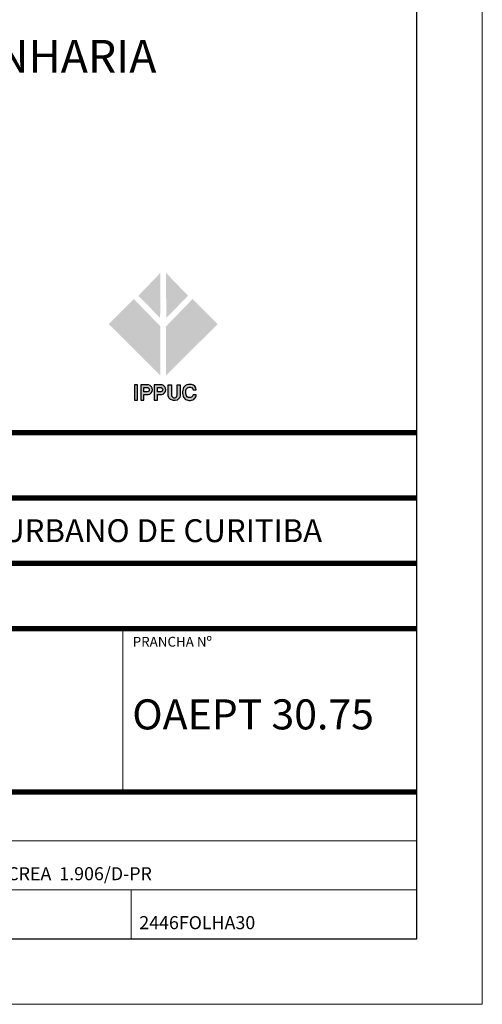
# Model space of a CAD drawing. Extents: x 2810 to 37674, y -1275 to 2192.
# Drawn here: x 37320 to 37674, y -1275 to -521 of the extents above; entities that cross this region are included whole.
import ezdxf

# ---------------------------------------------------------------- set-up
doc = ezdxf.new("R2010")
doc.units = 0
doc.header["$LTSCALE"] = 18
doc.header["$MEASUREMENT"] = 0
for name, color, linetype in [('0-LV-RN-LAY-TXT-01', 5, 'Continuous'), ('07', 6, 'Continuous'), ('ADE-01', 5, 'Continuous')]:
    doc.layers.add(name, color=color, linetype=linetype)
doc.layers.add('FORMATO', color=1, linetype='Continuous', lineweight=15)
doc.styles.add('ARIAL BLACK', font='ariblk.TTF')
doc.styles.add('CAR-SASB', font='ARIAL.TTF', dxfattribs={"height": 3.8})
doc.styles.add('ROMANS', font='romans.shx')

msp = doc.modelspace()

# ---------------------------------------------------------------- hatches: boundary and pattern name
at = {"layer": 'ADE-01'}
h = msp.add_hatch(color=256, dxfattribs=at)
edge = h.paths.add_edge_path()
edge.add_line((37452.37155280712, -804.5287198210453), (37454.72384948687, -804.5287198210453))
edge.add_arc((37450.77678955485, -804.4202720538774), 3.948549483687323, 358.426161090346, 445.5086086828138)
edge.add_arc((37449.65702234764, -805.6995166431511), 5.407880242456108, 74.67823337163598, 125.1250999544518)
edge.add_arc((37449.22524022541, -805.3103838780535), 4.842903054166851, 123.5956500946673, 173.649336416584)
edge.add_arc((37453.69540204295, -806.3833485355726), 9.421692504817162, 170.1691915198187, 198.1068008447411)
edge.add_arc((37449.41933847054, -807.7824258953569), 4.922566391087829, 198.0970372015366, 234.6726461690586)
edge.add_arc((37449.61785944509, -806.3744054527874), 6.220397963227914, 240.6912586507328, 275.7223611413341)
edge.add_arc((37450.02699317731, -807.354501672422), 5.213578956214403, 272.3204573596824, 312.0709668010915)
edge.add_arc((37450.19649563028, -808.1481853118498), 4.529072899081995, 317.2138354519719, 358.4213348587208)
edge.add_line((37454.72384948687, -808.2729586363157), (37452.42625963346, -808.2729586363157))
edge.add_arc((37449.79699462285, -807.8024043769706), 2.67104021066605, 280.10066772865594, 349.853311014011, ccw=False)
edge.add_arc((37449.72430135639, -807.566910131959), 2.915790462383683, 212.1891764480808, 280.69541138552796, ccw=False)
edge.add_arc((37452.65097602738, -806.6443347671902), 5.935340957123993, 175.1372368373881, 204.6541196906404, ccw=False)
edge.add_arc((37450.1140694839, -805.6881015362505), 3.407331016761243, 138.6161016424143, 187.6416801113511, ccw=False)
edge.add_arc((37449.53863058188, -805.0322651980314), 2.544457623295129, 79.11191949620701, 141.1310007716561, ccw=False)
edge.add_arc((37450.28505651744, -804.6044964572652), 2.087871850810012, 2.079933772434572, 97.31399307514232, ccw=False)
edge = h.paths.add_edge_path()
edge.add_line((37433.35303042021, -800.6882170318013), (37435.67338019489, -800.6882170318013))
edge.add_line((37435.67338019489, -800.6882170318013), (37435.67338019489, -808.263724866355))
edge.add_arc((37437.93442866123, -808.2488259713396), 2.261097553019119, 180.3775378819996, 259.8266715174372)
edge.add_line((37437.53505875061, -810.4743744023463), (37438.3444818039, -810.5013307985237))
edge.add_arc((37438.03142520184, -808.4032106985242), 2.121346833998323, 278.4863887134865, 358.6701600947753)
edge.add_line((37440.15220066819, -808.4524429180046), (37440.15220066819, -800.6882170318013))
edge.add_line((37440.15220066819, -800.6882170318013), (37442.47255044286, -800.6882170318013))
edge.add_line((37442.47255044286, -800.6882170318013), (37442.47255044286, -808.9377046153268))
edge.add_arc((37438.57207311877, -808.638519317707), 3.91193496853786, 270.61839754849365, 355.61372814944355, ccw=False)
edge.add_line((37438.61429409993, -812.5502264369597), (37437.3192061466, -812.5502264369597))
edge.add_arc((37437.31920614823, -808.5631920016172), 3.987034435342593, 174.1366495417332, 269.99999997647416, ccw=False)
edge.add_line((37433.35303042021, -808.1558915190717), (37433.35303042021, -800.6882170318013))
edge = h.paths.add_edge_path(flags=16)
edge.add_line((37424.9632529716, -806.0130442269465), (37424.9632529716, -802.6672076071))
edge.add_line((37424.9632529716, -802.6672076071), (37427.37972017722, -802.6672076071))
edge.add_arc((37427.35878033729, -804.3524449888168), 1.68536747020707, -84.58585527374368, 89.28811055011329, ccw=False)
edge.add_line((37427.51780164598, -806.0302935317477), (37424.9632529716, -806.0130442269465))
edge = h.paths.add_edge_path()
edge.add_line((37422.64575337521, -800.6818542639112), (37422.64575337521, -812.2765033934584))
edge.add_line((37422.64575337521, -812.2765033934584), (37424.96655973194, -812.2765033934584))
edge.add_line((37424.96655973194, -812.2765033934584), (37424.96655973194, -808.1737848567163))
edge.add_line((37424.96655973194, -808.1737848567163), (37428.29898579333, -808.1737848567163))
edge.add_arc((37427.58749155642, -804.401432841858), 3.838862301927402, 280.6809481518762, 435.6795067520975)
edge.add_line((37428.53701721465, -800.6818542639112), (37422.64575337521, -800.6818542639112))
edge = h.paths.add_edge_path(flags=16)
edge.add_line((37414.69484808909, -806.0130442269465), (37414.69484808909, -802.6672076071))
edge.add_line((37414.69484808909, -802.6672076071), (37417.11131529471, -802.6672076071))
edge.add_arc((37417.09037545478, -804.3524449888168), 1.68536747020707, -84.58585527374368, 89.28811055011329, ccw=False)
edge.add_line((37417.24939676347, -806.0302935317477), (37414.69484808909, -806.0130442269465))
edge = h.paths.add_edge_path()
edge.add_line((37412.37734849269, -800.6818542639112), (37412.37734849269, -812.2765033934584))
edge.add_line((37412.37734849269, -812.2765033934584), (37414.69815485, -812.2765033934584))
edge.add_line((37414.69815485, -812.2765033934584), (37414.69815485, -808.1737848567163))
edge.add_line((37414.69815485, -808.1737848567163), (37418.03058091081, -808.1737848567163))
edge.add_arc((37417.3190866739, -804.401432841858), 3.838862301927402, 280.6809481518762, 435.6795067520975)
edge.add_line((37418.26861233213, -800.6818542639112), (37412.37734849269, -800.6818542639112))
h.paths.add_polyline_path([(37407.49771819387, -812.2765033934584), (37409.87801856997, -812.2765033934584), (37409.87801856997, -800.6818542639112), (37407.49771819387, -800.6818542639112)])
at = {"layer": 'FORMATO'}
h = msp.add_hatch(color=90, dxfattribs=at)
h.paths.add_polyline_path([(37431.80591479754, -749.507828099685), (37448.46270447709, -732.4377094311958), (37431.59235893919, -714.9408432292139)])
h.paths.add_polyline_path([(37471.09883681634, -754.2021053014641), (37451.87947368769, -734.9982256777903), (37431.59235893919, -755.9091187184995), (37431.59235893919, -793.4633751316314)])
h.paths.add_polyline_path([(37427.1078519447, -749.507828099685), (37410.45106226516, -732.4377094311958), (37427.32140780306, -714.9408432292139)])
h.paths.add_polyline_path([(37387.81492992591, -754.2021053014641), (37407.03429305456, -734.9982256777903), (37427.32140780306, -755.9091187184995), (37427.32140780306, -793.4633751316314)])

# ---------------------------------------------------------------- linework, layer by layer
at = {"layer": '07', "linetype": 'Continuous', "ltscale": 0.5}
msp.add_lwpolyline([(31853.62119349218, -1224.776510393269), (37623.62119349217, -1224.776510393269), (37623.62119349217, 1645.223489606731), (31853.62119349218, 1645.223489606731)], close=True, dxfattribs=at)
at = {"layer": 'ADE-01'}
msp.add_lwpolyline([(37407.49771819387, -812.2765033934584), (37409.87801856997, -812.2765033934584), (37409.87801856997, -800.6818542639112), (37407.49771819387, -800.6818542639112)], close=True, dxfattribs=at)
for points in [[(37412.37734849269, -800.6818542639112), (37412.37734849269, -812.2765033934584), (37414.69815485, -812.2765033934584), (37414.69815485, -808.1737848567163), (37418.03058091081, -808.1737848567163, 0.8025745112299837), (37418.26861233213, -800.6818542639112)], [(37414.69484808909, -806.0130442269465), (37414.69484808909, -802.6672076071), (37417.11131529471, -802.6672076071, -0.9479199553402522), (37417.24939676347, -806.0302935317477)], [(37422.64575337521, -800.6818542639112), (37422.64575337521, -812.2765033934584), (37424.96655973194, -812.2765033934584), (37424.96655973194, -808.1737848567163), (37428.29898579333, -808.1737848567163, 0.8025745112299837), (37428.53701721465, -800.6818542639112)], [(37424.9632529716, -806.0130442269465), (37424.9632529716, -802.6672076071), (37427.37972017722, -802.6672076071, -0.9479199553402522), (37427.51780164598, -806.0302935317477)], [(37433.35303042021, -800.6882170318013), (37435.67338019489, -800.6882170318013), (37435.67338019489, -808.263724866355, 0.3612505839860675), (37437.53505875061, -810.4743744023463), (37438.3444818039, -810.5013307985237, 0.3648785785423879), (37440.15220066819, -808.4524429180046), (37440.15220066819, -800.6882170318013), (37442.47255044286, -800.6882170318013), (37442.47255044286, -808.9377046153268, -0.38885527683525), (37438.61429409993, -812.5502264369597), (37437.3192061466, -812.5502264369597, -0.4445144355834901), (37433.35303042021, -808.1558915190717)], [(37452.37155280712, -804.5287198210453), (37454.72384948687, -804.5287198210453, 0.3993766115662417), (37451.08599773313, -800.4838481275683, 0.2237412041184079), (37446.54552485266, -801.2764236014655, 0.221940439260765), (37444.41205547769, -804.7746949978491, 0.1225082352939403), (37444.74028259977, -809.3115092916732, 0.1609600424851292), (37446.57287826583, -811.7985588834008, 0.1540536491191573), (37450.23808343273, -812.5638055065965, 0.1752047416237882), (37453.5203546518, -811.2246219730323, 0.181764603292306), (37454.72384948687, -808.2729586363157), (37452.42625963346, -808.2729586363157, -0.3141125982738209), (37450.2654368459, -810.4320464991351, -0.3081476497466141), (37447.25668592258, -809.1201995741894, -0.1295085565919057), (37446.73699874427, -806.1411996241977, -0.217238154848059), (37447.55755963149, -803.4355114642849, -0.2774142071645709), (37450.01925612795, -802.5336128250083, -0.4412300842883259)]]:
    msp.add_lwpolyline(points, format="xyb", close=True, dxfattribs=at)
at = {"layer": 'FORMATO', "color": 2, "ltscale": 4}
for p, q in [((37398.61859349218, -1112.277153393269), (37398.61859349218, -987.2776533932692)), ((37186.11944349218, -1149.777003393269), (37623.61769349218, -1149.777003393269)), ((36748.62119349217, -1187.276853393269), (37623.61769349218, -1187.276853393269)), ((37404.86856849218, -1224.77670339327), (37404.86856849218, -1187.276853393269))]:
    msp.add_line(p, q, dxfattribs=at)
at = {"layer": 'FORMATO'}
msp.add_lwpolyline([(31728.62119349218, -1274.776510393269), (37673.62119349217, -1274.776510393269), (37673.62119349217, 1695.223489606731), (31728.62119349218, 1695.223489606731)], close=True, dxfattribs=at)
at = {"layer": 'FORMATO', "color": 2, "ltscale": 4, "const_width": 3.999984}
for points in [[(36748.62119349217, -837.2782533932686), (37623.61769349218, -837.2782533932686)], [(36748.62119349217, -887.27805339327), (37623.61769349218, -887.27805339327)], [(36748.62119349217, -937.2778533932697), (37623.61769349218, -937.2778533932697)], [(36748.62119349217, -987.2776533932692), (37623.61769349218, -987.2776533932692)], [(36748.62119349217, -1112.277153393269), (37623.61769349218, -1112.277153393269)]]:
    msp.add_lwpolyline(points, dxfattribs=at)

# ---------------------------------------------------------------- texts
at = {"layer": '0-LV-RN-LAY-TXT-01', "style": 'ARIAL BLACK'}
msp.add_text('PROJETO EXECUTIVO DE ENGENHARIA', height=25, dxfattribs=at).set_placement((36812.77290269635, -561.6648469080674))
at = {"layer": 'FORMATO', "color": 3, "ltscale": 4, "style": 'CAR-SASB'}
for s, height, p in [('INSTITUTO DE PESQUISA E PLANEJAMENTO URBANO DE CURITIBA', 17.49993, (36813.62093349217, -921.0279183932698)), ('OAEPT 30.75', 23, (37405.76538759642, -1064.377331391998))]:
    msp.add_text(s, height=height, dxfattribs=at).set_placement(p)
at = {"layer": 'FORMATO', "color": 2, "ltscale": 4}
for s, height, style, p in [('PRANCHA Nº', 7.49997, 'ROMANS', (37406.11856349217, -1001.027598393269)), ('ODENIR MULLER - CREA  1.906/D-PR', 9.99996, 'CAR-SASB', (37193.74727868814, -1179.826720311715)), ('2446FOLHA30', 9.99996, 'CAR-SASB', (37411.14588271081, -1217.276733393271))]:
    msp.add_text(s, height=height, dxfattribs=dict(at, style=style)).set_placement(p)

doc.saveas('drawing.dxf')
